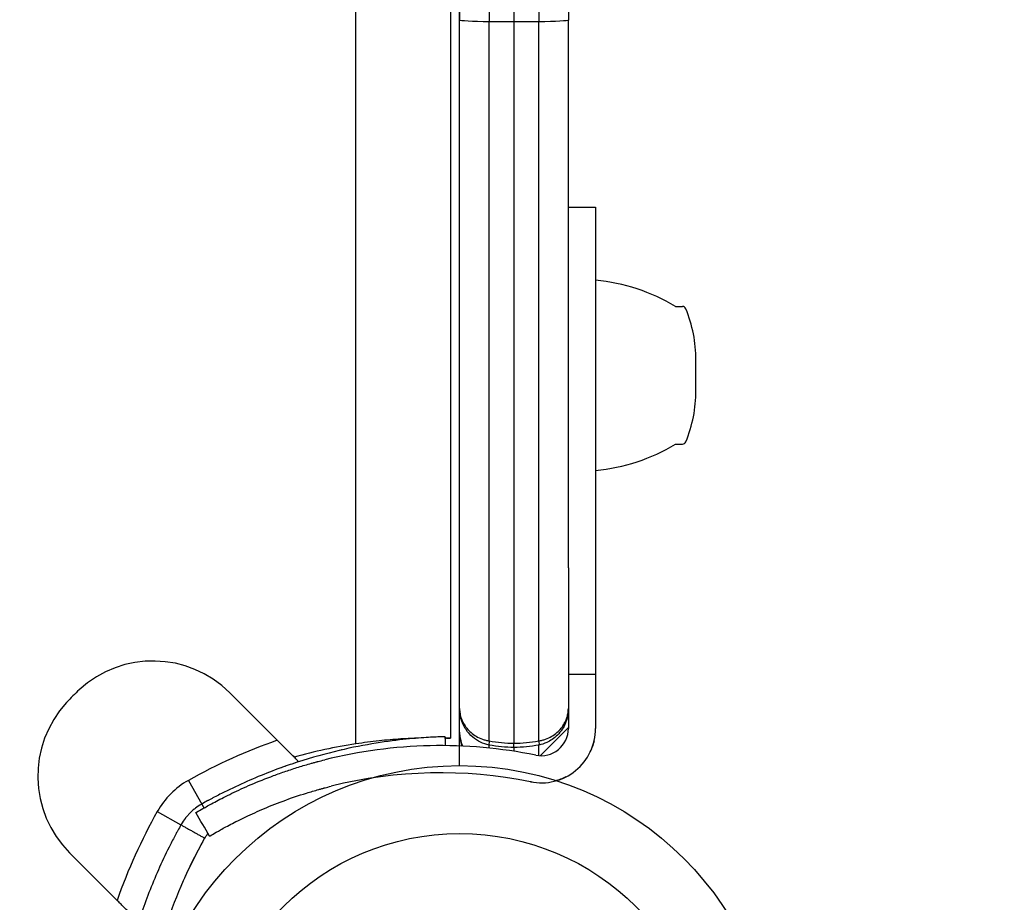
# Model space of a CAD drawing. Units: millimetres. Extents: x -2378 to 6357, y -7842 to 1941.
# Drawn here: x 619 to 728, y -1314 to -1217 of the extents above; entities that cross this region are included whole.
import ezdxf

# ---------------------------------------------------------------- set-up
doc = ezdxf.new("R2010")
doc.units = ezdxf.units.MM
doc.header["$LTSCALE"] = 0.2
doc.header["$MEASUREMENT"] = 0
doc.header["$PDMODE"] = 1
doc.layers.add('HAGS-Dim Plan', color=7, linetype='Continuous', lineweight=100)
doc.layers.add('HAGS-Plan', color=7, linetype='Continuous')
doc.styles.get("Standard").update_dxf_attribs({"font": 'g13f12d.shx', "height": 300})
doc.dimstyles.new('HAGS - Dim Plan', dxfattribs={"dimtxt": 300, "dimasz": 200, "dimexe": 0.18, "dimexo": 0.0625, "dimgap": 150, "dimtad": 0, "dimlfac": 0.001, "dimrnd": 0.05, "dimzin": 1, "dimdsep": 46, "dimtxsty": 'Standard', "dimblk": 'HAGS - Dim Plan arrow', "dimcen": 0.1, "dimse1": 1, "dimse2": 1, "dimclrd": 1, "dimadec": 0, "dimazin": 0, "dimtfac": 1, "dimtofl": 0, "dimtmove": 0, "dimatfit": 3, "dimfxl": 1, "dimtolj": 1, "dimtzin": 0, "dimarcsym": 0})

# ---------------------------------------------------------------- blocks, each defined once
blk = doc.blocks.new('MPO')
at = {"layer": 'HAGS-Plan'}
blk.add_circle((0, 0), 35, dxfattribs=at)
blk = doc.blocks.new('P626111')
at = {"layer": 'HAGS-Plan'}
blk.add_line((667, 35), (667, 632), dxfattribs=at)
blk = doc.blocks.new('HAGS - Dim Plan arrow')
at = {"color": 1, "lineweight": 0}
blk.add_lwpolyline([(0, 0, 0, 0.35, 0), (-1, 0, 0.015, 0.015, 0)], format="xyseb", dxfattribs=at)
blk = doc.blocks.new('*D33')
at = {"layer": 'Defpoints', "color": 0, "transparency": 16777216}
for p in [(2334.5, 1940.58), (6160.19, 1940.58), (335.52, -5922.35)]:
    blk.add_point(p, dxfattribs=at)
at = {"layer": 'HAGS-Dim Plan', "color": 1, "lineweight": -2, "transparency": 16777216}
for p, q in [((6160.19, 1740.58), (6160.19, -1194.6)), ((6160.19, -5722.35), (6160.19, -2405.48))]:
    blk.add_line(p, q, dxfattribs=at)
at = {"layer": 'HAGS-Dim Plan', "color": 1, "lineweight": -2, "transparency": 16777216, "xscale": 200, "yscale": 200, "zscale": 200}
for p, rotation in [((6160.19, 1940.58), 90), ((6160.19, -5922.35), 270)]:
    blk.add_blockref('HAGS - Dim Plan arrow', p, dxfattribs=dict(at, rotation=rotation))
at = {"layer": 'HAGS-Dim Plan', "color": 0, "transparency": 16777216, "insert": (6160.19, -1800.04), "char_height": 300, "attachment_point": 5, "rotation": 90}
blk.add_mtext('\\A1;7.85m', dxfattribs=at)
blk = doc.blocks.new('*D34')
at = {"layer": 'Defpoints', "color": 0, "transparency": 16777216}
for p in [(-2378.33, -1000.5), (5046.33, -1901), (-2378.33, -6870.98)]:
    blk.add_point(p, dxfattribs=at)
at = {"layer": 'HAGS-Dim Plan', "color": 1, "lineweight": -2, "transparency": 16777216}
for p, q in [((-2178.33, -6870.98), (669.19, -6870.98)), ((4846.33, -6870.98), (1910.06, -6870.98))]:
    blk.add_line(p, q, dxfattribs=at)
at = {"layer": 'HAGS-Dim Plan', "color": 1, "lineweight": -2, "transparency": 16777216, "xscale": 200, "yscale": 200, "zscale": 200, "rotation": 180}
blk.add_blockref('HAGS - Dim Plan arrow', (-2378.33, -6870.98), dxfattribs=at)
at = {"layer": 'HAGS-Dim Plan', "color": 1, "lineweight": -2, "transparency": 16777216, "xscale": 200, "yscale": 200, "zscale": 200}
blk.add_blockref('HAGS - Dim Plan arrow', (5046.33, -6870.98), dxfattribs=at)
at = {"layer": 'HAGS-Dim Plan', "color": 0, "transparency": 16777216, "insert": (1289.63, -6870.98), "char_height": 300, "attachment_point": 5}
blk.add_mtext('\\A1;7.40m', dxfattribs=at)
blk = doc.blocks.new('*D35')
at = {"layer": 'Defpoints', "color": 0, "transparency": 16777216}
for p in [(-821.17, -1000.5, 172.2), (3489.17, -1667.5, 172.2), (-821.17, -6329.67)]:
    blk.add_point(p, dxfattribs=at)
at = {"layer": 'HAGS-Dim Plan', "color": 1, "lineweight": -2, "transparency": 16777216}
for p, q in [((-621.17, -6329.67), (713.56, -6329.67)), ((3289.17, -6329.67), (1954.44, -6329.67))]:
    blk.add_line(p, q, dxfattribs=at)
at = {"layer": 'HAGS-Dim Plan', "color": 1, "lineweight": -2, "transparency": 16777216, "xscale": 200, "yscale": 200, "zscale": 200, "rotation": 180}
blk.add_blockref('HAGS - Dim Plan arrow', (-821.17, -6329.67), dxfattribs=at)
at = {"layer": 'HAGS-Dim Plan', "color": 1, "lineweight": -2, "transparency": 16777216, "xscale": 200, "yscale": 200, "zscale": 200}
blk.add_blockref('HAGS - Dim Plan arrow', (3489.17, -6329.67), dxfattribs=at)
at = {"layer": 'HAGS-Dim Plan', "color": 0, "transparency": 16777216, "insert": (1334, -6329.67), "char_height": 300, "attachment_point": 5}
blk.add_mtext('\\A1;4.30m', dxfattribs=at)
blk = doc.blocks.new('*D36')
at = {"layer": 'Defpoints', "color": 0, "transparency": 16777216}
for p in [(2567.5, 440.89, 162.51), (5645.93, 440.89), (565.52, -4422.35)]:
    blk.add_point(p, dxfattribs=at)
at = {"layer": 'HAGS-Dim Plan', "color": 1, "lineweight": -2, "transparency": 16777216}
for p, q in [((5645.93, 240.89), (5645.93, -1161.5)), ((5645.93, -4222.35), (5645.93, -2402.38))]:
    blk.add_line(p, q, dxfattribs=at)
at = {"layer": 'HAGS-Dim Plan', "color": 1, "lineweight": -2, "transparency": 16777216, "xscale": 200, "yscale": 200, "zscale": 200}
for p, rotation in [((5645.93, 440.89), 90), ((5645.93, -4422.35), 270)]:
    blk.add_blockref('HAGS - Dim Plan arrow', p, dxfattribs=dict(at, rotation=rotation))
at = {"layer": 'HAGS-Dim Plan', "color": 0, "transparency": 16777216, "insert": (5645.93, -1781.94), "char_height": 300, "attachment_point": 5, "rotation": 90}
blk.add_mtext('\\A1;4.85m', dxfattribs=at)

msp = doc.modelspace()

# ---------------------------------------------------------------- linework, layer by layer
at = {"layer": 'HAGS-Plan'}
for p, q in [((656.235, -1296.629), (656.235, -704.443)), ((656.235, -1296.629), (656.235, -704.443)), ((666.685, -705.236), (666.685, -1295.994)), ((673.685, -1196.507), (673.685, -1216.911)), ((673.685, -1196.507), (673.685, -1216.911)), ((670.958, -1196.728), (670.958, -1216.9)), ((670.958, -1196.728), (670.958, -1216.9)), ((676.413, -1196.728), (676.413, -1216.9)), ((676.413, -1196.728), (676.413, -1216.9)), ((667.685, -1200.202), (667.685, -1216.726)), ((667.685, -1200.202), (667.685, -1216.726)), ((679.685, -1200.202), (679.685, -1216.726)), ((679.685, -1200.202), (679.685, -1216.726)), ((679.685, -1237.386), (682.685, -1237.386)), ((682.685, -1237.386), (682.685, -1237.985)), ((682.685, -1237.985), (682.685, -1288.936)), ((691.52, -1248.336), (692.285, -1248.336)), ((693.769, -1255.943), (693.769, -1254.255)), ((693.769, -1257.616), (693.769, -1255.943)), ((691.52, -1263.536), (692.285, -1263.536)), ((679.685, -1277.204), (679.685, -1288.936)), ((679.685, -1288.936), (679.685, -1294.936)), ((679.685, -1288.936), (682.685, -1288.936)), ((682.685, -1288.936), (682.685, -1294.936)), ((647.562, -1296.235), (642.322, -1290.995)), ((679.685, -1294.816), (676.568, -1297.934)), ((649.776, -1298.449), (649.836, -1298.635)), ((637.749, -1300.664), (639.219, -1303.279)), ((637.749, -1300.664), (639.219, -1303.279)), ((634.313, -1304.1), (636.929, -1305.57)), ((634.313, -1304.1), (636.929, -1305.57)), ((624.644, -1308.672), (629.884, -1313.912))]:
    msp.add_line(p, q, dxfattribs=at)
msp.add_circle((667.685, -1334.036), 27.5, dxfattribs=at)
for centre, radius, start, end in [((680.716, -1266.343), 21, 59.03689, 84.6195), ((692.285, -1248.736), 0.4, 22.21261, 90), ((678.769, -1254.255), 15, 0, 22.21261), ((678.769, -1257.616), 15, 337.78739, 0), ((680.716, -1245.528), 21, 275.3805, 300.96311), ((692.285, -1263.136), 0.4, 270, 337.78739), ((633.837, -1299.48), 12, 45, 132.66646), ((633.837, -1299.48), 12, 45, 132.66646), ((642.159, -1308.51), 24.28, 132.66646, 137.33354), ((642.159, -1308.51), 24.28, 132.66646, 137.33354), ((633.129, -1300.187), 12, 137.33354, 225), ((633.129, -1300.187), 12, 137.33354, 225), ((676.685, -1294.936), 6, 258.56207, 0), ((676.685, -1294.936), 3, 258.56207, 0), ((667.736, -1354.014), 61.2, 109.24713, 119.33936), ((667.736, -1354.014), 61.2, 109.24713, 119.33936), ((664.962, -1353.968), 58, 98.65341, 105.54578), ((664.962, -1353.968), 58, 98.65341, 105.54578), ((665.58, -1349.824), 53, 78.56207, 103.95534), ((642.159, -1308.51), 9, 119.33936, 150.66064), ((642.159, -1308.51), 9, 119.33936, 150.66064), ((665.58, -1349.824), 50, 78.56207, 103.95534), ((687.664, -1334.087), 61.2, 150.66064, 160.75287), ((687.664, -1334.087), 61.2, 150.66064, 160.75287)]:
    msp.add_arc(centre, radius, start, end, dxfattribs=at)
at = {"layer": 'HAGS-Plan', "extrusion": (2.18344e-16, -9.14502e-16, -1)}
msp.add_ellipse((671.685, -1216.726), major_axis=(-4, 0), ratio=0.0441462, start_param=-1.3879612, end_param=0, dxfattribs=at)
msp.add_ellipse((671.685, -1216.726), major_axis=(-4, 0), ratio=0.0441462, start_param=-1.3879612, end_param=0, dxfattribs=at)
at = {"layer": 'HAGS-Plan', "extrusion": (2.33758e-16, -8.84839e-30, -1)}
msp.add_ellipse((673.685, -1216.248), major_axis=(-15, 0), ratio=0.0441462, start_param=-1.5707963, end_param=-1.3879612, dxfattribs=at)
msp.add_ellipse((673.685, -1216.248), major_axis=(-15, 0), ratio=0.0441462, start_param=-1.5707963, end_param=-1.3879612, dxfattribs=at)
at = {"layer": 'HAGS-Plan', "extrusion": (2.329e-16, 9.75469e-16, -1)}
msp.add_ellipse((673.685, -1216.248), major_axis=(-15, 0), ratio=0.0441462, start_param=-1.7536315, end_param=-1.5707963, dxfattribs=at)
msp.add_ellipse((673.685, -1216.248), major_axis=(-15, 0), ratio=0.0441462, start_param=-1.7536315, end_param=-1.5707963, dxfattribs=at)
at = {"layer": 'HAGS-Plan', "extrusion": (2.33758e-16, 7.51269e-28, -1)}
msp.add_ellipse((675.685, -1216.726), major_axis=(4, 0), ratio=0.0441462, start_param=0, end_param=1.3879612, dxfattribs=at)
msp.add_ellipse((675.685, -1216.726), major_axis=(4, 0), ratio=0.0441462, start_param=0, end_param=1.3879612, dxfattribs=at)
at = {"layer": 'HAGS-Plan'}
msp.add_ellipse((671.049, -1296.276), major_axis=(-0.094, -0.491), ratio=0.1681035, start_param=-1.4778631, end_param=-0.0000032, dxfattribs=at)
msp.add_ellipse((671.049, -1296.276), major_axis=(-0.094, -0.491), ratio=0.1681035, start_param=-1.4778631, end_param=-0.0000032, dxfattribs=at)
at = {"layer": 'HAGS-Plan', "extrusion": (-1.48108e-17, -4.50253e-17, -1)}
msp.add_ellipse((676.322, -1296.276), major_axis=(0.094, -0.491), ratio=0.1681035, start_param=-1.4778631, end_param=-0.0000035, dxfattribs=at)
msp.add_ellipse((676.322, -1296.276), major_axis=(0.094, -0.491), ratio=0.1681035, start_param=-1.4778631, end_param=-0.0000035, dxfattribs=at)
at = {"layer": 'HAGS-Plan'}
for points, knots in [([(667.685, -1292.726), (667.685, -1278.591), (667.685, -1253.443), (667.685, -1227.922), (667.685, -1216.726)], [0, 0, 0, 0, 0.56, 1, 1, 1, 1]), ([(667.685, -1292.726), (667.685, -1278.591), (667.685, -1253.443), (667.685, -1227.922), (667.685, -1216.726)], [0, 0, 0, 0, 0.56, 1, 1, 1, 1]), ([(670.958, -1296.306), (670.958, -1281.577), (670.958, -1255.178), (670.958, -1228.637), (670.958, -1216.9)], [0.00598397, 0.00598397, 0.00598397, 0.00598397, 0.56, 1, 1, 1, 1]), ([(670.958, -1296.306), (670.958, -1281.577), (670.958, -1255.178), (670.958, -1228.637), (670.958, -1216.9)], [0.00598397, 0.00598397, 0.00598397, 0.00598397, 0.56, 1, 1, 1, 1]), ([(673.685, -1216.911), (673.685, -1230.333), (673.685, -1243.557), (673.685, -1269.973), (673.685, -1283.167), (673.685, -1296.556)], [0, 0, 0, 0, 0.49700752, 0.49700752, 0.99401503, 0.99401503, 0.99401503, 0.99401503]), ([(673.685, -1216.911), (673.685, -1230.333), (673.685, -1243.557), (673.685, -1269.973), (673.685, -1283.167), (673.685, -1296.556)], [0, 0, 0, 0, 0.49700752, 0.49700752, 0.99401503, 0.99401503, 0.99401503, 0.99401503]), ([(676.413, -1296.306), (676.413, -1281.577), (676.413, -1255.178), (676.413, -1228.637), (676.413, -1216.9)], [0.00598397, 0.00598397, 0.00598397, 0.00598397, 0.56, 1, 1, 1, 1]), ([(676.413, -1296.306), (676.413, -1281.577), (676.413, -1255.178), (676.413, -1228.637), (676.413, -1216.9)], [0.00598397, 0.00598397, 0.00598397, 0.00598397, 0.56, 1, 1, 1, 1]), ([(679.685, -1277.204), (679.685, -1268.257), (679.685, -1248.207), (679.685, -1227.922), (679.685, -1216.726)], [0.20515239, 0.20515239, 0.20515239, 0.20515239, 0.56, 1, 1, 1, 1]), ([(679.685, -1277.204), (679.685, -1268.257), (679.685, -1248.207), (679.685, -1227.922), (679.685, -1216.726)], [0.20515239, 0.20515239, 0.20515239, 0.20515239, 0.56, 1, 1, 1, 1]), ([(667.685, -1292.726), (667.685, -1292.82), (667.689, -1292.916), (667.706, -1293.105), (667.718, -1293.199), (667.766, -1293.479), (667.815, -1293.664), (667.945, -1294.03), (668.027, -1294.212), (668.228, -1294.567), (668.344, -1294.738), (668.615, -1295.068), (668.769, -1295.227), (669.116, -1295.524), (669.306, -1295.661), (669.723, -1295.906), (669.953, -1296.016), (670.315, -1296.148), (670.438, -1296.187), (670.629, -1296.238), (670.694, -1296.253), (670.825, -1296.282), (670.892, -1296.295), (670.958, -1296.306)], [-0.0000126585, -0.0000126585, -0.0000126585, -0.0000126585, 0.0003942258, 0.0003942258, 0.00080111, 0.00080111, 0.0016148785, 0.0016148785, 0.0024286469, 0.0024286469, 0.0032424154, 0.0032424154, 0.0040561839, 0.0040561839, 0.0048699524, 0.0048699524, 0.0056837208, 0.0056837208, 0.0060906051, 0.0060906051, 0.0062940472, 0.0062940472, 0.0064974893, 0.0064974893, 0.0064974893, 0.0064974893]), ([(667.685, -1295.352), (667.685, -1294.707), (667.685, -1293.991), (667.685, -1293.109), (667.685, -1292.726)], [0, 0, 0, 0, 0.18666667, 0.37179381, 0.37179381, 0.37179381, 0.37179381]), ([(667.685, -1295.352), (667.685, -1294.707), (667.685, -1293.991), (667.685, -1293.109), (667.685, -1292.726)], [0, 0, 0, 0, 0.18666667, 0.37179381, 0.37179381, 0.37179381, 0.37179381]), ([(667.685, -1292.726), (667.685, -1292.82), (667.689, -1292.916), (667.706, -1293.105), (667.718, -1293.199), (667.766, -1293.479), (667.815, -1293.664), (667.945, -1294.03), (668.027, -1294.212), (668.228, -1294.567), (668.344, -1294.738), (668.615, -1295.068), (668.769, -1295.227), (669.116, -1295.524), (669.306, -1295.661), (669.723, -1295.906), (669.953, -1296.016), (670.315, -1296.148), (670.438, -1296.187), (670.629, -1296.238), (670.694, -1296.253), (670.825, -1296.282), (670.892, -1296.295), (670.958, -1296.306)], [-0.0000126585, -0.0000126585, -0.0000126585, -0.0000126585, 0.0003942258, 0.0003942258, 0.00080111, 0.00080111, 0.0016148785, 0.0016148785, 0.0024286469, 0.0024286469, 0.0032424154, 0.0032424154, 0.0040561839, 0.0040561839, 0.0048699524, 0.0048699524, 0.0056837208, 0.0056837208, 0.0060906051, 0.0060906051, 0.0062940472, 0.0062940472, 0.0064974893, 0.0064974893, 0.0064974893, 0.0064974893]), ([(670.955, -1296.767), (670.614, -1296.702), (670.283, -1296.59), (669.675, -1296.296), (669.391, -1296.109), (668.848, -1295.649), (668.596, -1295.362), (668.268, -1294.874), (668.16, -1294.679), (667.973, -1294.274), (667.896, -1294.06), (667.776, -1293.626), (667.734, -1293.404), (667.71, -1293.18)], [0, 0, 0, 0, 1.0537929, 1.0537929, 2.1458237, 2.1458237, 3.457501, 3.457501, 4.2664644, 4.2664644, 5.1146751, 5.1146751, 5.9778484, 5.9778484, 5.9778484, 5.9778484]), ([(676.413, -1296.306), (676.545, -1296.283), (676.677, -1296.255), (676.932, -1296.187), (677.055, -1296.148), (677.417, -1296.016), (677.646, -1295.907), (678.271, -1295.54), (678.62, -1295.234), (679.024, -1294.742), (679.14, -1294.572), (679.339, -1294.221), (679.422, -1294.04), (679.554, -1293.671), (679.603, -1293.484), (679.652, -1293.201), (679.665, -1293.106), (679.681, -1292.916), (679.685, -1292.82), (679.685, -1292.726)], [-0.00000006, -0.00000006, -0.00000006, -0.00000006, 0.0004079657, 0.0004079657, 0.0008159914, 0.0008159914, 0.0016320429, 0.0016320429, 0.0032641457, 0.0032641457, 0.0040801972, 0.0040801972, 0.0048962486, 0.0048962486, 0.0057123001, 0.0057123001, 0.0061203258, 0.0061203258, 0.0065283515, 0.0065283515, 0.0065283515, 0.0065283515]), ([(679.661, -1293.18), (679.646, -1293.322), (679.623, -1293.464), (679.57, -1293.711), (679.543, -1293.816), (679.51, -1293.931), (679.507, -1293.941), (679.501, -1293.958), (679.499, -1293.965), (679.497, -1293.973), (679.497, -1293.973), (679.496, -1293.974), (679.496, -1293.974), (679.496, -1293.974), (679.496, -1293.974), (679.488, -1294.002), (679.479, -1294.03), (679.442, -1294.141), (679.411, -1294.223), (679.278, -1294.552), (679.153, -1294.794), (678.854, -1295.249), (678.681, -1295.464), (678.309, -1295.838), (678.116, -1296.001), (677.722, -1296.27), (677.526, -1296.382), (677.038, -1296.607), (676.731, -1296.707), (676.415, -1296.767)], [0, 0, 0, 0, 0.5511305, 0.5511305, 0.9643469, 0.9643469, 1.0030684, 1.0030684, 1.0321094, 1.0321094, 1.0338304, 1.0338304, 1.0342606, 1.0342606, 1.0344757, 1.0344757, 1.1446201, 1.1446201, 1.4751467, 1.4751467, 2.4696343, 2.4696343, 3.4393386, 3.4393386, 4.2853344, 4.2853344, 5.0077012, 5.0077012, 5.9832471, 5.9832471, 5.9832471, 5.9832471]), ([(679.488, -1293.856), (679.554, -1293.671), (679.603, -1293.484), (679.652, -1293.201), (679.665, -1293.106), (679.673, -1293.011)], [0.0048962486, 0.0048962486, 0.0048962486, 0.0048962486, 0.0057123001, 0.0057123001, 0.0061203258, 0.0061203258, 0.0061203258, 0.0061203258]), ([(679.685, -1292.726), (679.685, -1292.832), (679.681, -1292.94), (679.67, -1293.091), (679.666, -1293.136), (679.661, -1293.18)], [-0.00001265847, -0.00001265847, -0.00001265847, -0.00001265847, 0.0003941192, 0.0003941192, 0.00056341545, 0.00056341545, 0.00056341545, 0.00056341545]), ([(667.685, -1295.352), (667.685, -1295.456), (667.69, -1295.561), (667.708, -1295.768), (667.722, -1295.871), (667.776, -1296.178), (667.83, -1296.38), (667.94, -1296.682), (667.982, -1296.782), (668.028, -1296.88)], [-0.0000134353, -0.0000134353, -0.0000134353, -0.0000134353, 0.0003567711, 0.0003567711, 0.0007269775, 0.0007269775, 0.0014673903, 0.0014673903, 0.0018413367, 0.0018413367, 0.0018413367, 0.0018413367]), ([(667.685, -1295.352), (667.685, -1295.456), (667.69, -1295.561), (667.708, -1295.768), (667.722, -1295.871), (667.776, -1296.178), (667.83, -1296.38), (667.94, -1296.682), (667.982, -1296.782), (668.028, -1296.88)], [-0.0000134353, -0.0000134353, -0.0000134353, -0.0000134353, 0.0003567711, 0.0003567711, 0.0007269775, 0.0007269775, 0.0014673903, 0.0014673903, 0.0018413367, 0.0018413367, 0.0018413367, 0.0018413367]), ([(667.988, -1296.878), (667.957, -1296.804), (667.929, -1296.729), (667.83, -1296.442), (667.776, -1296.228), (667.722, -1295.903), (667.708, -1295.794), (667.69, -1295.574), (667.685, -1295.463), (667.685, -1295.352)], [0.0041750183, 0.0041750183, 0.0041750183, 0.0041750183, 0.0044405292, 0.0044405292, 0.0051806274, 0.0051806274, 0.0055506765, 0.0055506765, 0.0059207256, 0.0059207256, 0.0059207256, 0.0059207256]), ([(666.101, -1295.837), (666.1, -1295.837), (666.097, -1295.837), (666.089, -1295.837), (666.086, -1295.837), (666.079, -1295.838), (666.077, -1295.838), (666.073, -1295.838), (666.07, -1295.838), (666.045, -1295.839), (666.012, -1295.84), (665.878, -1295.844), (665.746, -1295.848), (665.213, -1295.868), (664.686, -1295.89), (663.292, -1295.98), (662.437, -1296.047), (660.416, -1296.267), (659.268, -1296.419), (656.709, -1296.853), (655.321, -1297.133), (652.344, -1297.865), (650.782, -1298.312), (648.346, -1299.132), (647.527, -1299.428), (645.874, -1300.069), (645.039, -1300.414), (643.367, -1301.153), (642.533, -1301.546), (641.491, -1302.067), (641.283, -1302.173), (640.868, -1302.387), (640.664, -1302.493), (640.35, -1302.66), (640.246, -1302.716), (640.091, -1302.799), (640.04, -1302.827), (639.963, -1302.868), (639.937, -1302.882), (639.899, -1302.903), (639.886, -1302.91), (639.867, -1302.92), (639.861, -1302.924), (639.848, -1302.931), (639.84, -1302.935), (639.685, -1303.02), (639.479, -1303.133), (639.219, -1303.279)], [0, 0, 0, 0, 0.015625, 0.015625, 0.0234375, 0.0234375, 0.0273438, 0.0273438, 0.03125, 0.03125, 0.0625, 0.0625, 0.125, 0.125, 0.25, 0.25, 0.375, 0.375, 0.5, 0.5, 0.625, 0.625, 0.75, 0.75, 0.8125, 0.8125, 0.875, 0.875, 0.9375, 0.9375, 0.953125, 0.953125, 0.96875, 0.96875, 0.9765625, 0.9765625, 0.9804688, 0.9804688, 0.9824219, 0.9824219, 0.9833984, 0.9833984, 0.9838867, 0.9838867, 0.984375, 0.984375, 1, 1, 1, 1]), ([(666.101, -1295.837), (666.1, -1295.837), (666.097, -1295.837), (666.089, -1295.837), (666.086, -1295.837), (666.079, -1295.838), (666.077, -1295.838), (666.073, -1295.838), (666.07, -1295.838), (666.045, -1295.839), (666.012, -1295.84), (665.878, -1295.844), (665.746, -1295.848), (665.213, -1295.868), (664.686, -1295.89), (663.292, -1295.98), (662.437, -1296.047), (660.416, -1296.267), (659.268, -1296.419), (656.709, -1296.853), (655.321, -1297.133), (652.344, -1297.865), (650.782, -1298.312), (648.346, -1299.132), (647.527, -1299.428), (645.874, -1300.069), (645.039, -1300.414), (643.367, -1301.153), (642.533, -1301.546), (641.491, -1302.067), (641.283, -1302.173), (640.868, -1302.387), (640.664, -1302.493), (640.35, -1302.66), (640.246, -1302.716), (640.091, -1302.799), (640.04, -1302.827), (639.963, -1302.868), (639.937, -1302.882), (639.899, -1302.903), (639.886, -1302.91), (639.867, -1302.92), (639.861, -1302.924), (639.848, -1302.931), (639.84, -1302.935), (639.685, -1303.02), (639.479, -1303.133), (639.219, -1303.279)], [0, 0, 0, 0, 0.015625, 0.015625, 0.0234375, 0.0234375, 0.0273438, 0.0273438, 0.03125, 0.03125, 0.0625, 0.0625, 0.125, 0.125, 0.25, 0.25, 0.375, 0.375, 0.5, 0.5, 0.625, 0.625, 0.75, 0.75, 0.8125, 0.8125, 0.875, 0.875, 0.9375, 0.9375, 0.953125, 0.953125, 0.96875, 0.96875, 0.9765625, 0.9765625, 0.9804688, 0.9804688, 0.9824219, 0.9824219, 0.9833984, 0.9833984, 0.9838867, 0.9838867, 0.984375, 0.984375, 1, 1, 1, 1]), ([(649.776, -1298.449), (649.685, -1298.358), (649.561, -1298.233), (649.251, -1297.924), (649.072, -1297.745), (648.677, -1297.349), (648.464, -1297.137), (648.131, -1296.804), (648.017, -1296.69), (647.79, -1296.463), (647.676, -1296.349), (647.562, -1296.235)], [0.0000007099, 0.0000007099, 0.0000007099, 0.0000007099, 0.0009693705, 0.0009693705, 0.0019380312, 0.0019380312, 0.0029066918, 0.0029066918, 0.0033910221, 0.0033910221, 0.0038753524, 0.0038753524, 0.0038753524, 0.0038753524]), ([(663.113, -1295.998), (662.848, -1296.006), (662.572, -1296.017), (661.931, -1296.047), (661.56, -1296.067), (660.422, -1296.141), (659.625, -1296.208), (658.37, -1296.343), (657.945, -1296.393), (657.093, -1296.503), (656.665, -1296.563), (656.235, -1296.629)], [0.0088663322, 0.0088663322, 0.0088663322, 0.0088663322, 0.0099223345, 0.0099223345, 0.0112092126, 0.0112092126, 0.0137829689, 0.0137829689, 0.0150698471, 0.0150698471, 0.0163567253, 0.0163567253, 0.0163567253, 0.0163567253]), ([(663.113, -1295.998), (662.848, -1296.006), (662.572, -1296.017), (661.931, -1296.047), (661.56, -1296.067), (660.422, -1296.141), (659.625, -1296.208), (658.788, -1296.298)], [0.0088663322, 0.0088663322, 0.0088663322, 0.0088663322, 0.0099223345, 0.0099223345, 0.0112092126, 0.0112092126, 0.0137828966, 0.0137828966, 0.0137828966, 0.0137828966]), ([(666.685, -1295.994), (666.685, -1295.994), (666.538, -1295.989), (666.202, -1295.982), (666.155, -1295.981), (666.105, -1295.98)], [0, 0, 0, 0, 0.00303085, 0.00303085, 0.0034822938, 0.0034822938, 0.0034822938, 0.0034822938]), ([(666.685, -1295.994), (666.685, -1295.994), (666.538, -1295.989), (666.202, -1295.982), (666.155, -1295.981), (666.105, -1295.98)], [0, 0, 0, 0, 0.00303085, 0.00303085, 0.0034822938, 0.0034822938, 0.0034822938, 0.0034822938]), ([(666.147, -1295.98), (666.18, -1295.981), (666.212, -1295.982), (666.389, -1295.986), (666.5, -1295.989), (666.648, -1295.993), (666.685, -1295.994), (666.685, -1295.994)], [0.0130192947, 0.0130192947, 0.0130192947, 0.0130192947, 0.0133344683, 0.0133344683, 0.0148459032, 0.0148459032, 0.0163573381, 0.0163573381, 0.0163573381, 0.0163573381]), ([(670.958, -1296.306), (671.404, -1296.388), (671.857, -1296.451), (672.767, -1296.534), (673.225, -1296.556), (673.685, -1296.556)], [-0.00000006, -0.00000006, -0.00000006, -0.00000006, 0.0013789126, 0.0013789126, 0.0027578852, 0.0027578852, 0.0027578852, 0.0027578852]), ([(673.685, -1296.556), (674.146, -1296.556), (674.603, -1296.534), (675.513, -1296.451), (675.967, -1296.388), (676.413, -1296.306)], [0.0027578852, 0.0027578852, 0.0027578852, 0.0027578852, 0.0041373115, 0.0041373115, 0.0055167379, 0.0055167379, 0.0055167379, 0.0055167379]), ([(682.533, -1296.28), (682.479, -1296.516), (682.41, -1296.75), (682.326, -1296.981), (682.326, -1296.981), (682.326, -1296.981)], [0.00150009404, 0.00150009404, 0.00150009404, 0.00150009404, 0.00225000863, 0.00225000863, 0.00225008294, 0.00225008294, 0.00225008294, 0.00225008294]), ([(682.533, -1296.28), (682.479, -1296.516), (682.41, -1296.75), (682.326, -1296.981), (682.326, -1296.981), (682.326, -1296.981)], [0.00150009296, 0.00150009296, 0.00150009296, 0.00150009296, 0.00225000863, 0.00225000863, 0.00225008248, 0.00225008248, 0.00225008248, 0.00225008248]), ([(667.942, -1296.761), (667.928, -1296.725), (667.915, -1296.689), (667.901, -1296.648), (667.899, -1296.644), (667.898, -1296.639)], [0.00431363498, 0.00431363498, 0.00431363498, 0.00431363498, 0.00444052923, 0.00444052923, 0.00445645317, 0.00445645317, 0.00445645317, 0.00445645317]), ([(673.685, -1296.556), (674.146, -1296.556), (674.603, -1296.534), (675.06, -1296.492), (675.062, -1296.492), (675.064, -1296.492)], [0.0027578852, 0.0027578852, 0.0027578852, 0.0027578852, 0.0041373115, 0.0041373115, 0.0041434418, 0.0041434418, 0.0041434418, 0.0041434418]), ([(673.685, -1297.025), (673.685, -1297.025), (673.685, -1296.978), (673.685, -1296.808), (673.685, -1296.684), (673.685, -1296.556)], [0.0213737, 0.0213737, 0.0213737, 0.0213737, 0.5, 0.5, 1, 1, 1, 1]), ([(676.413, -1297.923), (676.413, -1297.903), (676.413, -1297.502), (676.413, -1297.107), (676.413, -1296.767)], [0.17775244, 0.17775244, 0.17775244, 0.17775244, 0.18666667, 0.3494616, 0.3494616, 0.3494616, 0.3494616]), ([(676.413, -1297.923), (676.413, -1297.903), (676.413, -1297.502), (676.413, -1297.107), (676.413, -1296.767)], [0.17775244, 0.17775244, 0.17775244, 0.17775244, 0.18666667, 0.3494616, 0.3494616, 0.3494616, 0.3494616]), ([(638.566, -1304.225), (638.566, -1304.225), (638.651, -1304.174), (638.993, -1303.975), (639.246, -1303.827), (639.922, -1303.447), (640.338, -1303.217), (641.334, -1302.691), (641.904, -1302.4), (643.195, -1301.778), (643.904, -1301.452), (645.453, -1300.787), (646.278, -1300.454), (647.595, -1299.966), (648.043, -1299.807), (648.957, -1299.496), (649.424, -1299.344), (650.135, -1299.124), (650.373, -1299.052), (650.852, -1298.911), (651.095, -1298.841), (651.456, -1298.74), (651.637, -1298.69), (651.85, -1298.633), (651.957, -1298.604), (652.011, -1298.59), (652.034, -1298.584), (652.049, -1298.58), (652.058, -1298.578), (652.269, -1298.522), (652.514, -1298.459), (652.798, -1298.388)], [0, 0, 0, 0, 0.125, 0.125, 0.25, 0.25, 0.375, 0.375, 0.5, 0.5, 0.625, 0.625, 0.75, 0.75, 0.8125, 0.8125, 0.875, 0.875, 0.90625, 0.90625, 0.9375, 0.9375, 0.953125, 0.9609375, 0.9648438, 0.9667969, 0.9677734, 0.9677734, 0.96875, 0.96875, 1, 1, 1, 1]), ([(649.767, -1298.658), (649.472, -1298.753), (649.205, -1298.842), (648.657, -1299.029), (648.418, -1299.113), (648.088, -1299.231), (648.005, -1299.261), (648, -1299.262)], [0.32714946, 0.32714946, 0.32714946, 0.32714946, 0.375, 0.375, 0.4375, 0.4375, 0.49826022, 0.49826022, 0.49826022, 0.49826022]), ([(640.095, -1306.806), (640.096, -1306.806), (640.176, -1306.758), (640.498, -1306.57), (640.737, -1306.431), (641.374, -1306.072), (641.767, -1305.855), (642.707, -1305.359), (643.245, -1305.085), (644.462, -1304.497), (645.131, -1304.19), (646.592, -1303.563), (647.371, -1303.249), (649.028, -1302.635), (649.892, -1302.339), (651.009, -1301.993), (651.234, -1301.926), (651.686, -1301.792), (651.915, -1301.727), (652.255, -1301.632), (652.369, -1301.6), (652.541, -1301.554), (652.599, -1301.538), (652.685, -1301.515), (652.714, -1301.507), (652.757, -1301.496), (652.772, -1301.492), (652.801, -1301.484), (652.818, -1301.48), (653.023, -1301.426), (653.253, -1301.366), (653.522, -1301.299)], [0, 0, 0, 0, 0.125, 0.125, 0.25, 0.25, 0.375, 0.375, 0.5, 0.5, 0.625, 0.625, 0.75, 0.75, 0.875, 0.875, 0.90625, 0.90625, 0.9375, 0.9375, 0.953125, 0.953125, 0.9609375, 0.9609375, 0.9648438, 0.9648438, 0.9667969, 0.9667969, 0.96875, 0.96875, 1, 1, 1, 1]), ([(639.219, -1303.279), (638.951, -1303.43), (638.721, -1303.586), (638.499, -1303.755), (638.475, -1303.774), (638.428, -1303.811), (638.399, -1303.834), (638.319, -1303.899), (638.266, -1303.943), (638.112, -1304.078), (638.012, -1304.171), (637.821, -1304.363), (637.728, -1304.462), (637.593, -1304.617), (637.549, -1304.669), (637.484, -1304.749), (637.462, -1304.776), (637.43, -1304.816), (637.42, -1304.83), (637.404, -1304.851), (637.399, -1304.857), (637.388, -1304.871), (637.382, -1304.88), (637.251, -1305.053), (637.093, -1305.277), (636.929, -1305.57)], [0, 0, 0, 0, 0.25, 0.25, 0.28125, 0.28125, 0.3125, 0.3125, 0.375, 0.375, 0.5, 0.5, 0.625, 0.625, 0.6875, 0.6875, 0.71875, 0.71875, 0.734375, 0.734375, 0.7421875, 0.7421875, 0.75, 0.75, 1, 1, 1, 1]), ([(639.219, -1303.279), (638.951, -1303.43), (638.721, -1303.586), (638.499, -1303.755), (638.475, -1303.774), (638.428, -1303.811), (638.399, -1303.834), (638.319, -1303.899), (638.266, -1303.943), (638.112, -1304.078), (638.012, -1304.171), (637.821, -1304.363), (637.728, -1304.462), (637.593, -1304.617), (637.549, -1304.669), (637.484, -1304.749), (637.462, -1304.776), (637.43, -1304.816), (637.42, -1304.83), (637.404, -1304.851), (637.399, -1304.857), (637.388, -1304.871), (637.382, -1304.88), (637.251, -1305.053), (637.093, -1305.277), (636.929, -1305.57)], [0, 0, 0, 0, 0.25, 0.25, 0.28125, 0.28125, 0.3125, 0.3125, 0.375, 0.375, 0.5, 0.5, 0.625, 0.625, 0.6875, 0.6875, 0.71875, 0.71875, 0.734375, 0.734375, 0.7421875, 0.7421875, 0.75, 0.75, 1, 1, 1, 1]), ([(636.929, -1305.57), (636.807, -1305.786), (636.69, -1305.998), (636.521, -1306.307), (636.466, -1306.408), (636.385, -1306.558), (636.359, -1306.608), (636.306, -1306.707), (636.281, -1306.753), (636.035, -1307.218), (635.821, -1307.633), (635.196, -1308.883), (634.804, -1309.716), (633.693, -1312.229), (633.055, -1313.885), (631.961, -1317.132), (631.515, -1318.694), (630.783, -1321.671), (630.503, -1323.06), (630.068, -1325.619), (629.917, -1326.767), (629.696, -1328.787), (629.629, -1329.642), (629.562, -1330.688), (629.545, -1330.994), (629.52, -1331.52), (629.511, -1331.741), (629.497, -1332.096), (629.493, -1332.229), (629.49, -1332.34), (629.489, -1332.36), (629.488, -1332.393), (629.488, -1332.407), (629.487, -1332.424), (629.487, -1332.429), (629.487, -1332.435), (629.487, -1332.437), (629.487, -1332.439), (629.487, -1332.44), (629.487, -1332.441), (629.487, -1332.442), (629.487, -1332.442), (629.487, -1332.443), (629.487, -1332.443), (629.487, -1332.443), (629.487, -1332.447), (629.487, -1332.45), (629.486, -1332.452)], [0, 0, 0, 0, 0.015625, 0.015625, 0.0234375, 0.0234375, 0.0273438, 0.0273438, 0.03125, 0.03125, 0.0625, 0.0625, 0.125, 0.125, 0.25, 0.25, 0.375, 0.375, 0.5, 0.5, 0.625, 0.625, 0.75, 0.75, 0.8125, 0.8125, 0.875, 0.875, 0.9375, 0.9375, 0.953125, 0.953125, 0.96875, 0.96875, 0.9765625, 0.9765625, 0.9804688, 0.9804688, 0.9824219, 0.9824219, 0.9833984, 0.9833984, 0.9838867, 0.9838867, 0.984375, 0.984375, 1, 1, 1, 1]), ([(636.929, -1305.57), (636.807, -1305.786), (636.69, -1305.998), (636.521, -1306.307), (636.466, -1306.408), (636.385, -1306.558), (636.359, -1306.608), (636.306, -1306.707), (636.281, -1306.753), (636.035, -1307.218), (635.821, -1307.633), (635.196, -1308.883), (634.804, -1309.716), (633.693, -1312.229), (633.055, -1313.885), (631.961, -1317.132), (631.515, -1318.694), (630.783, -1321.671), (630.503, -1323.06), (630.068, -1325.619), (629.917, -1326.767), (629.696, -1328.787), (629.629, -1329.642), (629.562, -1330.688), (629.545, -1330.994), (629.52, -1331.52), (629.511, -1331.741), (629.497, -1332.096), (629.493, -1332.229), (629.49, -1332.34), (629.489, -1332.36), (629.488, -1332.393), (629.488, -1332.407), (629.487, -1332.424), (629.487, -1332.429), (629.487, -1332.435), (629.487, -1332.437), (629.487, -1332.439), (629.487, -1332.44), (629.487, -1332.441), (629.487, -1332.442), (629.487, -1332.442), (629.487, -1332.443), (629.487, -1332.443), (629.487, -1332.443), (629.487, -1332.447), (629.487, -1332.45), (629.486, -1332.452)], [0, 0, 0, 0, 0.015625, 0.015625, 0.0234375, 0.0234375, 0.0273438, 0.0273438, 0.03125, 0.03125, 0.0625, 0.0625, 0.125, 0.125, 0.25, 0.25, 0.375, 0.375, 0.5, 0.5, 0.625, 0.625, 0.75, 0.75, 0.8125, 0.8125, 0.875, 0.875, 0.9375, 0.9375, 0.953125, 0.953125, 0.96875, 0.96875, 0.9765625, 0.9765625, 0.9804688, 0.9804688, 0.9824219, 0.9824219, 0.9833984, 0.9833984, 0.9838867, 0.9838867, 0.984375, 0.984375, 1, 1, 1, 1]), ([(639.544, -1307.04), (639.428, -1307.245), (639.262, -1307.546), (639.079, -1307.883), (638.991, -1308.048), (638.953, -1308.118), (638.929, -1308.165), (638.917, -1308.187), (638.696, -1308.603), (638.493, -1308.997), (637.9, -1310.182), (637.528, -1310.972), (636.475, -1313.356), (635.87, -1314.927), (634.833, -1318.006), (634.409, -1319.488), (633.715, -1322.311), (633.449, -1323.628), (633.037, -1326.055), (632.893, -1327.144), (632.684, -1329.06), (632.621, -1329.871), (632.557, -1330.863), (632.541, -1331.153), (632.523, -1331.528), (632.518, -1331.642), (632.509, -1331.852), (632.505, -1331.946), (632.496, -1332.198), (632.492, -1332.325), (632.488, -1332.43), (632.488, -1332.458), (632.487, -1332.48), (632.487, -1332.493), (632.486, -1332.499), (632.486, -1332.509), (632.486, -1332.516), (632.486, -1332.523), (632.486, -1332.526), (632.486, -1332.527), (632.486, -1332.527), (632.486, -1332.528), (632.486, -1332.528), (632.485, -1332.532), (632.485, -1332.535), (632.485, -1332.536)], [0, 0, 0, 0, 0.015625, 0.0234375, 0.0273437, 0.0292969, 0.0292969, 0.03125, 0.03125, 0.0625, 0.0625, 0.125, 0.125, 0.25, 0.25, 0.375, 0.375, 0.5, 0.5, 0.625, 0.625, 0.75, 0.75, 0.8125, 0.8125, 0.84375, 0.84375, 0.875, 0.875, 0.9375, 0.9375, 0.953125, 0.9609375, 0.9609375, 0.96875, 0.96875, 0.9765625, 0.9804687, 0.9824219, 0.9833984, 0.9838867, 0.9838867, 0.984375, 0.984375, 1, 1, 1, 1]), ([(639.544, -1307.04), (639.428, -1307.245), (639.262, -1307.546), (639.079, -1307.883), (638.991, -1308.048), (638.953, -1308.118), (638.929, -1308.165), (638.917, -1308.187), (638.696, -1308.603), (638.493, -1308.997), (637.9, -1310.182), (637.528, -1310.972), (636.475, -1313.356), (635.87, -1314.927), (634.833, -1318.006), (634.409, -1319.488), (633.715, -1322.311), (633.449, -1323.628), (633.037, -1326.055), (632.893, -1327.144), (632.684, -1329.06), (632.621, -1329.871), (632.557, -1330.863), (632.541, -1331.153), (632.523, -1331.528), (632.518, -1331.642), (632.509, -1331.852), (632.505, -1331.946), (632.496, -1332.198), (632.492, -1332.325), (632.488, -1332.43), (632.488, -1332.458), (632.487, -1332.48), (632.487, -1332.493), (632.486, -1332.499), (632.486, -1332.509), (632.486, -1332.516), (632.486, -1332.523), (632.486, -1332.526), (632.486, -1332.527), (632.486, -1332.527), (632.486, -1332.528), (632.486, -1332.528), (632.485, -1332.532), (632.485, -1332.535), (632.485, -1332.536)], [0, 0, 0, 0, 0.015625, 0.0234375, 0.0273437, 0.0292969, 0.0292969, 0.03125, 0.03125, 0.0625, 0.0625, 0.125, 0.125, 0.25, 0.25, 0.375, 0.375, 0.5, 0.5, 0.625, 0.625, 0.75, 0.75, 0.8125, 0.8125, 0.84375, 0.84375, 0.875, 0.875, 0.9375, 0.9375, 0.953125, 0.9609375, 0.9609375, 0.96875, 0.96875, 0.9765625, 0.9804687, 0.9824219, 0.9833984, 0.9838867, 0.9838867, 0.984375, 0.984375, 1, 1, 1, 1]), ([(639.544, -1307.04), (639.148, -1307.745), (638.774, -1308.445), (638.246, -1309.489), (638.074, -1309.836), (637.742, -1310.527), (637.581, -1310.873), (637.425, -1311.215), (637.423, -1311.219), (637.422, -1311.222)], [0, 0, 0, 0, 0.0023910204, 0.0023910204, 0.0035865306, 0.0035865306, 0.0047820407, 0.0047820407, 0.0047931915, 0.0047931915, 0.0047931915, 0.0047931915]), ([(639.921, -1306.512), (639.914, -1306.52), (639.906, -1306.529), (639.876, -1306.563), (639.843, -1306.602), (639.805, -1306.649), (639.789, -1306.67), (639.779, -1306.683), (639.772, -1306.692), (639.705, -1306.781), (639.626, -1306.893), (639.544, -1307.04)], [0.60408869, 0.60408869, 0.60408869, 0.60408869, 0.625, 0.625, 0.6875, 0.71875, 0.734375, 0.734375, 0.75, 0.75, 1, 1, 1, 1]), ([(639.921, -1306.512), (639.914, -1306.52), (639.906, -1306.529), (639.876, -1306.563), (639.843, -1306.602), (639.805, -1306.649), (639.789, -1306.67), (639.779, -1306.683), (639.772, -1306.692), (639.705, -1306.781), (639.626, -1306.893), (639.544, -1307.04)], [0.60408869, 0.60408869, 0.60408869, 0.60408869, 0.625, 0.625, 0.6875, 0.71875, 0.734375, 0.734375, 0.75, 0.75, 1, 1, 1, 1]), ([(639.921, -1306.512), (639.914, -1306.52), (639.906, -1306.529), (639.876, -1306.563), (639.843, -1306.602), (639.805, -1306.649), (639.789, -1306.67), (639.779, -1306.683), (639.772, -1306.692), (639.705, -1306.781), (639.626, -1306.893), (639.544, -1307.04)], [0.60408869, 0.60408869, 0.60408869, 0.60408869, 0.625, 0.625, 0.6875, 0.71875, 0.734375, 0.734375, 0.75, 0.75, 1, 1, 1, 1]), ([(639.921, -1306.512), (639.914, -1306.52), (639.906, -1306.529), (639.876, -1306.563), (639.843, -1306.602), (639.805, -1306.649), (639.789, -1306.67), (639.779, -1306.683), (639.772, -1306.692), (639.705, -1306.781), (639.626, -1306.893), (639.544, -1307.04)], [0.60408869, 0.60408869, 0.60408869, 0.60408869, 0.625, 0.625, 0.6875, 0.71875, 0.734375, 0.734375, 0.75, 0.75, 1, 1, 1, 1]), ([(632.099, -1316.127), (632.008, -1316.036), (631.883, -1315.911), (631.574, -1315.602), (631.395, -1315.423), (630.999, -1315.027), (630.786, -1314.814), (630.454, -1314.482), (630.34, -1314.368), (630.112, -1314.141), (629.998, -1314.027), (629.884, -1313.912)], [0.0000007099, 0.0000007099, 0.0000007099, 0.0000007099, 0.0009693706, 0.0009693706, 0.0019380312, 0.0019380312, 0.0029066918, 0.0029066918, 0.0033910222, 0.0033910222, 0.0038753525, 0.0038753525, 0.0038753525, 0.0038753525])]:
    msp.add_open_spline(points, degree=3, knots=knots, dxfattribs=at)
for points, degree in [([(678.889, -1294.906), (679.024, -1294.742), (679.14, -1294.572), (679.239, -1294.397)], 3), ([(666.129, -1296.827), (666.101, -1295.837)], 1), ([(668.926, -1295.702), (668.903, -1295.679), (668.88, -1295.655), (668.857, -1295.632)], 3), ([(676.804, -1296.221), (676.932, -1296.187), (677.055, -1296.148), (677.176, -1296.104)], 3), ([(682.028, -1297.667), (682.257, -1297.218), (682.423, -1296.755), (682.531, -1296.287)], 3), ([(682.028, -1297.667), (682.257, -1297.218), (682.423, -1296.755), (682.531, -1296.287)], 3), ([(647.985, -1296.658), (648.047, -1296.72), (648.11, -1296.783), (648.172, -1296.845)], 3), ([(654.692, -1297.295), (654.668, -1297.3), (654.623, -1297.31), (654.557, -1297.326)], 3), ([(673.685, -1297.025), (672.768, -1297.025), (671.844, -1296.937), (670.955, -1296.767)], 3), ([(670.958, -1297.097), (670.958, -1296.985), (670.958, -1296.874), (670.958, -1296.767)], 3), ([(670.958, -1297.097), (670.958, -1296.985), (670.958, -1296.874), (670.958, -1296.767)], 3), ([(676.415, -1296.767), (675.526, -1296.937), (674.602, -1297.025), (673.685, -1297.025)], 3), ([(673.685, -1297.025), (673.685, -1297.161), (673.685, -1297.302), (673.685, -1297.447)], 3), ([(673.685, -1297.025), (673.685, -1297.161), (673.685, -1297.302), (673.685, -1297.447)], 3), ([(649.297, -1297.97), (649.337, -1298.01), (649.377, -1298.05), (649.416, -1298.089)], 3), ([(675.692, -1300.853), (675.601, -1300.838), (675.534, -1300.824), (675.495, -1300.817)], 3), ([(679.417, -1300.278), (679.029, -1300.476), (678.631, -1300.627), (678.227, -1300.734)], 3), ([(678.467, -1300.665), (678.79, -1300.565), (679.108, -1300.436), (679.417, -1300.278)], 3), ([(678.467, -1300.665), (678.79, -1300.565), (679.108, -1300.436), (679.417, -1300.278)], 3), ([(639.219, -1303.279), (639.46, -1303.707)], 1), ([(639.219, -1303.279), (639.46, -1303.707)], 1), ([(640.095, -1306.806), (639.586, -1305.946), (639.076, -1305.085), (638.566, -1304.225)], 3), ([(636.929, -1305.57), (639.544, -1307.04)], 1), ([(636.929, -1305.57), (639.544, -1307.04)], 1)]:
    msp.add_open_spline(points, degree=degree, dxfattribs=at)

# ---------------------------------------------------------------- block references
for name, p in [('P626111', (0.685, -1334.036)), ('P626111', (0.685, -1334.036)), ('MPO', (667.685, -1334.036)), ('MPO', (667.685, -1334.036))]:
    msp.add_blockref(name, p, dxfattribs=at)

# ---------------------------------------------------------------- dimensions: what is measured, and where the dimension line sits
at = {"layer": 'HAGS-Dim Plan'}
for base, p1, p2, picture, middle in [((6160.192, 1940.584), (335.52, -5922.352), (2334.5, 1940.584), '*D33', (6160.192, -1800.039)), ((5645.928, 440.889), (565.52, -4422.352), (2567.5, 440.889, 162.511), '*D36', (5645.928, -1781.941))]:
    dim = msp.add_linear_dim(base=base, p1=p1, p2=p2, angle=270, dimstyle='HAGS - Dim Plan', override={"dimpost": 'm'}, dxfattribs=at)
    dim.commit()
    dim.dimension.update_dxf_attribs({"geometry": picture, "text_midpoint": middle, "dimtype": 160})
dim = msp.add_linear_dim(base=(-2378.325, -6870.98), p1=(5046.325, -1901), p2=(-2378.325, -1000.5), dimstyle='HAGS - Dim Plan', override={"dimpost": 'm'}, dxfattribs=at)
dim.commit()
dim.dimension.update_dxf_attribs({"geometry": '*D34', "text_midpoint": (1289.625, -6870.98), "dimtype": 160})
dim = msp.add_linear_dim(base=(-821.168, -6329.674), p1=(3489.168, -1667.5, 172.2), p2=(-821.168, -1000.5, 172.2), dimstyle='HAGS - Dim Plan', override={"dimpost": 'm'}, dxfattribs=at)
dim.commit()
dim.dimension.update_dxf_attribs({"geometry": '*D35', "text_midpoint": (1334, -6329.674)})

doc.saveas('drawing.dxf')
